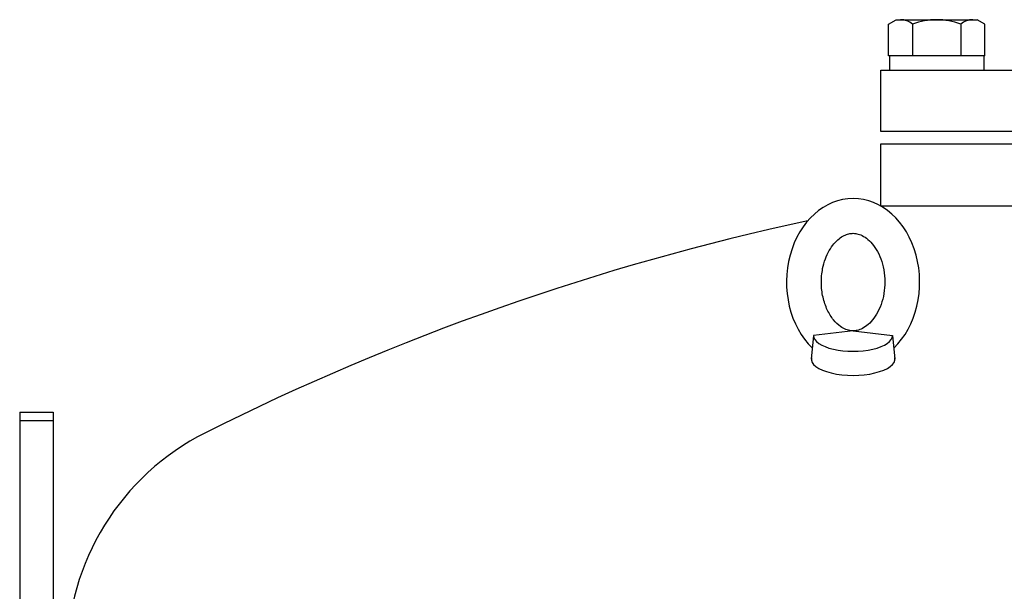
# Model space of a CAD drawing. Extents: x -8246 to -1006, y 0 to 5460.
# Drawn here: x -2538 to -2184, y 2786 to 2991 of the extents above; entities that cross this region are included whole.
import ezdxf

# ---------------------------------------------------------------- set-up
doc = ezdxf.new("R2010")
doc.units = 0
doc.header["$LTSCALE"] = 100
doc.header["$MEASUREMENT"] = 0
doc.layers.add('JISSEN', color=7, linetype='CONTINUOUS')

msp = doc.modelspace()

# ---------------------------------------------------------------- linework, layer by layer
at = {"layer": 'JISSEN'}
for p, q in [((-2225.85, 2989.15), (-2223.03, 2990.78)), ((-2223.03, 2990.78), (-2194.03, 2990.78)), ((-2191.21, 2989.15), (-2194.03, 2990.78)), ((-2225.85, 2977.78), (-2225.85, 2989.15)), ((-2217.19, 2989.15), (-2217.19, 2977.78)), ((-2199.87, 2989.15), (-2199.87, 2977.78)), ((-2191.21, 2977.78), (-2191.21, 2989.15)), ((-2191.21, 2977.78), (-2225.85, 2977.78)), ((-2225.43, 2977.78), (-2225.43, 2972.68)), ((-2199.87, 2977.78), (-2199.87, 2977.78)), ((-2191.63, 2977.78), (-2191.63, 2972.68)), ((-2228.54, 2950.68), (-2228.54, 2972.68)), ((-2228.54, 2972.68), (-2089.54, 2972.68)), ((-2127.39, 2950.68), (-2228.54, 2950.68)), ((-2228.54, 2946.18), (-2228.54, 2946.18)), ((-2228.54, 2923.84), (-2228.54, 2946.18)), ((-2228.54, 2946.18), (-2127.39, 2946.18)), ((-2131.03, 2923.84), (-2228.52, 2923.84)), ((-2252.72, 2877.43), (-2253.54, 2868.96)), ((-2238.54, 2879.11), (-2252.72, 2877.43)), ((-2238.54, 2879.11), (-2224.36, 2877.43)), ((-2224.36, 2877.43), (-2223.54, 2868.96)), ((-2537.74, 2849.96), (-2525.74, 2849.96)), ((-2537.74, 2849.96), (-2537.74, 2686.48)), ((-2525.74, 2849.96), (-2525.74, 2686.48)), ((-2537.74, 2846.96), (-2525.74, 2846.96))]:
    msp.add_line(p, q, dxfattribs=at)
for centre, radius, start, end in [((-2221.52, 2984.21), 6.57, 48.7807, 90), ((-2208.53, 2966.94), 23.84, 68.7016, 111.2984), ((-2195.54, 2984.21), 6.57, 90, 131.2193), ((-2063.54, 2029.44), 909.5, 102.13896, 116.62044), ((-2430.74, 2762.06), 90, 116.6204, 180)]:
    msp.add_arc(centre, radius, start, end, dxfattribs=at)
for centre, major_axis, ratio, start_param, end_param in [((-2238.54, 2896.61), (0, 30), 0.79658, 3.799949, 8.766421), ((-2238.54, 2877.43), (-14.18, 0), 0.399829, 0, 3.141593), ((-2238.54, 2868.96), (15, 0), 0.388473, 3.066363, 6.358415)]:
    msp.add_ellipse(centre, major_axis=major_axis, ratio=ratio, start_param=start_param, end_param=end_param, dxfattribs=at)
msp.add_open_spline([(-2238.54, 2914.11), (-2239.05, 2914.11), (-2239.57, 2914.05), (-2240.65, 2913.79), (-2241.21, 2913.59), (-2242.37, 2913.01), (-2242.97, 2912.63), (-2244.19, 2911.65), (-2244.8, 2911.06), (-2245.99, 2909.64), (-2246.56, 2908.83), (-2247.61, 2907), (-2248.09, 2905.99), (-2248.89, 2903.81), (-2249.22, 2902.65), (-2249.79, 2899.79), (-2249.95, 2898.04), (-2249.91, 2894.57), (-2249.71, 2892.84), (-2248.97, 2889.57), (-2248.44, 2888.03), (-2247.15, 2885.28), (-2246.38, 2884.08), (-2244.76, 2882.08), (-2243.91, 2881.29), (-2242.4, 2880.21), (-2241.73, 2879.85), (-2240.45, 2879.36), (-2239.84, 2879.21), (-2238.66, 2879.08), (-2238.08, 2879.1), (-2236.88, 2879.29), (-2236.27, 2879.47), (-2234.97, 2880.05), (-2234.29, 2880.45), (-2232.91, 2881.53), (-2232.21, 2882.21), (-2230.87, 2883.85), (-2230.23, 2884.81), (-2229.09, 2886.97), (-2228.59, 2888.18), (-2227.8, 2890.75), (-2227.5, 2892.12), (-2227.15, 2894.94), (-2227.1, 2896.39), (-2227.24, 2899.25), (-2227.43, 2900.67), (-2228.04, 2903.37), (-2228.45, 2904.66), (-2229.46, 2907.02), (-2230.05, 2908.09), (-2231.32, 2909.97), (-2232, 2910.78), (-2233.38, 2912.1), (-2234.08, 2912.62), (-2235.42, 2913.4), (-2236.07, 2913.67), (-2237.3, 2914.02), (-2237.89, 2914.1), (-2238.5, 2914.11), (-2238.52, 2914.11), (-2238.54, 2914.11)], degree=3, knots=[0, 0, 0, 0, 0.189403, 0.189403, 0.378805, 0.378805, 0.568208, 0.568208, 0.757611, 0.757611, 0.947013, 0.947013, 1.136416, 1.136416, 1.325819, 1.325819, 1.585642, 1.585642, 1.845465, 1.845465, 2.105288, 2.105288, 2.365111, 2.365111, 2.624934, 2.624934, 2.839732, 2.839732, 3.054531, 3.054531, 3.269329, 3.269329, 3.484128, 3.484128, 3.698926, 3.698926, 3.913725, 3.913725, 4.128523, 4.128523, 4.343322, 4.343322, 4.558121, 4.558121, 4.772919, 4.772919, 4.987718, 4.987718, 5.202516, 5.202516, 5.417315, 5.417315, 5.632113, 5.632113, 5.846912, 5.846912, 6.06171, 6.06171, 6.276509, 6.276509, 6.283185, 6.283185, 6.283185, 6.283185], dxfattribs=at)

doc.saveas('drawing.dxf')
